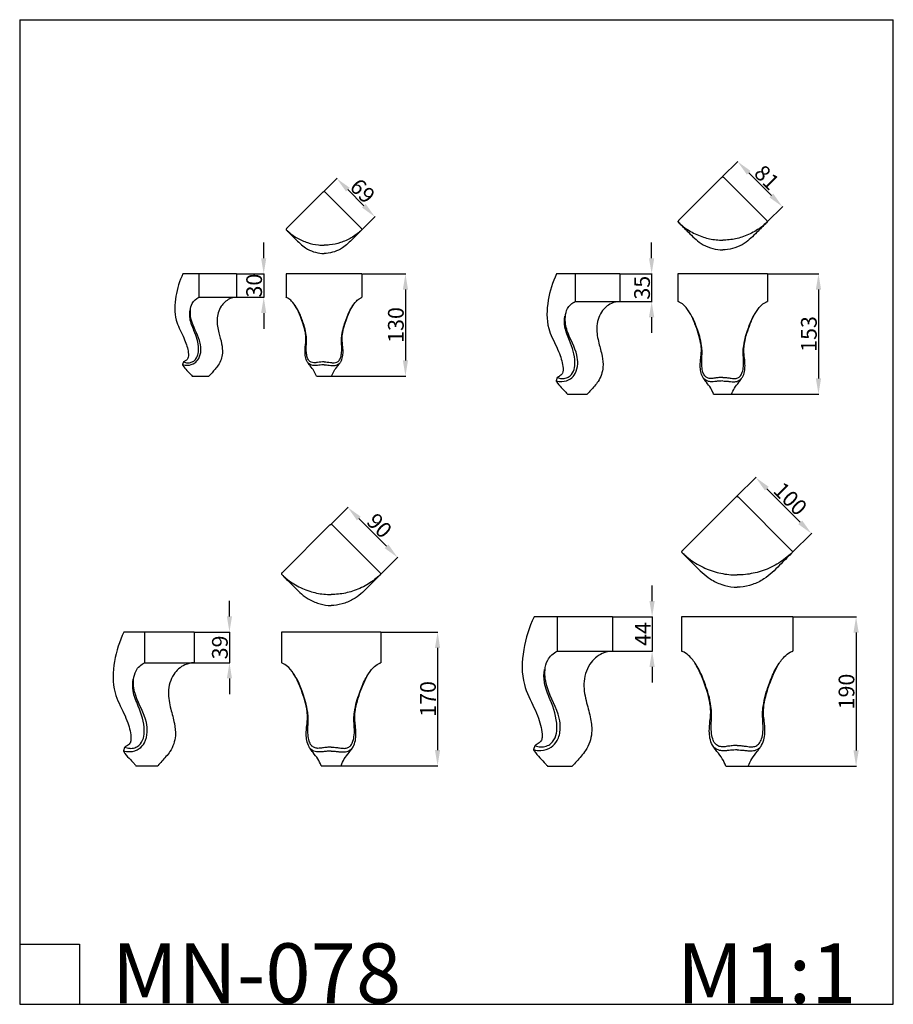
# Model space of a CAD drawing. Units: millimetres. Extents: x -158 to 954, y -523 to 730.
import ezdxf

# ---------------------------------------------------------------- set-up
doc = ezdxf.new("R2010")
doc.units = ezdxf.units.MM
doc.header["$MEASUREMENT"] = 0
doc.layers.add('контур', color=7, linetype='Continuous', true_color=0xffffff)
doc.styles.add('Arial', font='arial.ttf')
doc.dimstyles.new('Stavros', dxfattribs={"dimtxt": 20, "dimasz": 20, "dimexe": 0.5, "dimexo": 0.5, "dimgap": 2, "dimtad": 1, "dimtoh": 1, "dimdec": 0, "dimzin": 1, "dimdsep": 46, "dimtxsty": 'Arial', "dimcen": 0.5, "dimazin": 0, "dimtfac": 1, "dimtdec": 4, "dimtix": 1, "dimtmove": 1, "dimatfit": 3, "dimfxl": 1, "dimtolj": 1, "dimtzin": 1, "dimarcsym": 0})

# ---------------------------------------------------------------- blocks, each defined once
blk = doc.blocks.new('*D1')
at = {"layer": 'Defpoints', "color": 0, "transparency": 16777216}
for p in [(793.6, 406.4), (736.7, 253.4), (858.6, 253.4)]:
    blk.add_point(p, dxfattribs=at)
at = {"layer": 'контур', "color": 0, "lineweight": -2, "transparency": 16777216}
for p, q in [((794.1, 406.4), (859.1, 406.4)), ((858.6, 386.4), (858.6, 273.4)), ((737.2, 253.4), (859.1, 253.4))]:
    blk.add_line(p, q, dxfattribs=at)
at = {"layer": 'контур', "color": 0, "transparency": 16777216}
for points in [[(862, 386.4), (855.3, 386.4), (858.6, 406.4)], [(855.3, 273.4), (862, 273.4), (858.6, 253.4)]]:
    blk.add_solid(points, dxfattribs=at)
at = {"layer": 'контур', "color": 0, "transparency": 16777216, "insert": (846.4, 329.9), "char_height": 20, "attachment_point": 5, "rotation": 90, "style": 'Arial'}
blk.add_mtext('\\A1;153', dxfattribs=at)
blk = doc.blocks.new('*D2')
at = {"layer": 'Defpoints', "color": 0, "transparency": 16777216}
for p in [(735.9, 529.5), (812.8, 491.9), (792.9, 472.1)]:
    blk.add_point(p, dxfattribs=at)
at = {"layer": 'контур', "color": 0, "lineweight": -2, "transparency": 16777216}
for p, q in [((736.2, 529.8), (756.1, 549.6)), ((769.9, 535.1), (798.7, 506.1)), ((793.3, 472.5), (813.2, 492.2))]:
    blk.add_line(p, q, dxfattribs=at)
at = {"layer": 'контур', "color": 0, "transparency": 16777216}
for points in [[(772.2, 537.4), (767.5, 532.7), (755.8, 549.2)], [(796.3, 503.7), (801.1, 508.4), (812.8, 491.9)]]:
    blk.add_solid(points, dxfattribs=at)
at = {"layer": 'контур', "color": 0, "transparency": 16777216, "insert": (792.9, 529.2), "char_height": 20, "attachment_point": 5, "rotation": 314.8395, "style": 'Arial'}
blk.add_mtext('\\A1;81', dxfattribs=at)
blk = doc.blocks.new('*D3')
at = {"layer": 'Defpoints', "color": 0, "transparency": 16777216}
for p in [(605.7, 406.4), (605.7, 371.3), (646.3, 371.3)]:
    blk.add_point(p, dxfattribs=at)
at = {"layer": 'контур', "color": 0, "lineweight": -2, "transparency": 16777216}
for p, q in [((646.3, 426.4), (646.3, 446.4)), ((606.2, 406.4), (646.8, 406.4)), ((646.3, 406.4), (646.3, 371.3)), ((606.2, 371.3), (646.8, 371.3)), ((646.3, 351.3), (646.3, 331.3))]:
    blk.add_line(p, q, dxfattribs=at)
at = {"layer": 'контур', "color": 0, "transparency": 16777216}
for points in [[(642.9, 426.4), (649.6, 426.4), (646.3, 406.4)], [(649.6, 351.3), (642.9, 351.3), (646.3, 371.3)]]:
    blk.add_solid(points, dxfattribs=at)
at = {"layer": 'контур', "color": 0, "transparency": 16777216, "insert": (634.1, 388.8), "char_height": 20, "attachment_point": 5, "rotation": 90, "style": 'Arial'}
blk.add_mtext('\\A1;35', dxfattribs=at)
blk = doc.blocks.new('*D4')
at = {"layer": 'Defpoints', "color": 0, "transparency": 16777216}
for p in [(277.6, 406.4), (229.3, 276.4), (332.9, 276.4)]:
    blk.add_point(p, dxfattribs=at)
at = {"layer": 'контур', "color": 0, "lineweight": -2, "transparency": 16777216}
for p, q in [((278.1, 406.4), (333.4, 406.4)), ((332.9, 386.4), (332.9, 296.4)), ((229.8, 276.4), (333.4, 276.4))]:
    blk.add_line(p, q, dxfattribs=at)
at = {"layer": 'контур', "color": 0, "transparency": 16777216}
for points in [[(336.2, 386.4), (329.6, 386.4), (332.9, 406.4)], [(329.6, 296.4), (336.2, 296.4), (332.9, 276.4)]]:
    blk.add_solid(points, dxfattribs=at)
at = {"layer": 'контур', "color": 0, "transparency": 16777216, "insert": (320.7, 341.4), "char_height": 20, "attachment_point": 5, "rotation": 90, "style": 'Arial'}
blk.add_mtext('\\A1;130', dxfattribs=at)
blk = doc.blocks.new('*D5')
at = {"layer": 'Defpoints', "color": 0, "transparency": 16777216}
for p in [(228.6, 511), (294, 479), (277.1, 462.2)]:
    blk.add_point(p, dxfattribs=at)
at = {"layer": 'контур', "color": 0, "lineweight": -2, "transparency": 16777216}
for p, q in [((229, 511.3), (245.9, 528.1)), ((259.6, 513.6), (279.9, 493.2)), ((277.4, 462.6), (294.3, 479.4))]:
    blk.add_line(p, q, dxfattribs=at)
at = {"layer": 'контур', "color": 0, "transparency": 16777216}
for points in [[(262, 515.9), (257.3, 511.2), (245.5, 527.8)], [(277.5, 490.9), (282.2, 495.6), (294, 479)]]:
    blk.add_solid(points, dxfattribs=at)
at = {"layer": 'контур', "color": 0, "transparency": 16777216, "insert": (278.4, 512), "char_height": 20, "attachment_point": 5, "rotation": 314.8395, "style": 'Arial'}
blk.add_mtext('\\A1;69', dxfattribs=at)
blk = doc.blocks.new('*D6')
at = {"layer": 'Defpoints', "color": 0, "transparency": 16777216}
for p in [(118, 406.4), (118, 376.6), (152.5, 376.6)]:
    blk.add_point(p, dxfattribs=at)
at = {"layer": 'контур', "color": 0, "lineweight": -2, "transparency": 16777216}
for p, q in [((152.5, 426.4), (152.5, 446.4)), ((118.5, 406.4), (153, 406.4)), ((152.5, 406.4), (152.5, 376.6)), ((118.5, 376.6), (153, 376.6)), ((152.5, 356.6), (152.5, 336.6))]:
    blk.add_line(p, q, dxfattribs=at)
at = {"layer": 'контур', "color": 0, "transparency": 16777216}
for points in [[(149.2, 426.4), (155.8, 426.4), (152.5, 406.4)], [(155.8, 356.6), (149.2, 356.6), (152.5, 376.6)]]:
    blk.add_solid(points, dxfattribs=at)
at = {"layer": 'контур', "color": 0, "transparency": 16777216, "insert": (140.3, 391.5), "char_height": 20, "attachment_point": 5, "rotation": 90, "style": 'Arial'}
blk.add_mtext('\\A1;30', dxfattribs=at)
blk = doc.blocks.new('*D7')
at = {"layer": 'Defpoints', "color": 0, "transparency": 16777216}
for p in [(237.4, 87.4), (322.9, 45.6), (300.8, 23.7)]:
    blk.add_point(p, dxfattribs=at)
at = {"layer": 'контур', "color": 0, "lineweight": -2, "transparency": 16777216}
for p, q in [((237.8, 87.7), (259.9, 109.7)), ((273.6, 95.2), (308.8, 59.8)), ((301.1, 24), (323.2, 46))]:
    blk.add_line(p, q, dxfattribs=at)
at = {"layer": 'контур', "color": 0, "transparency": 16777216}
for points in [[(276, 97.5), (271.2, 92.8), (259.5, 109.3)], [(306.4, 57.5), (311.1, 62.2), (322.9, 45.6)]]:
    blk.add_solid(points, dxfattribs=at)
at = {"layer": 'контур', "color": 0, "transparency": 16777216, "insert": (299.8, 86.1), "char_height": 20, "attachment_point": 5, "rotation": 314.8395, "style": 'Arial'}
blk.add_mtext('\\A1;90', dxfattribs=at)
blk = doc.blocks.new('*D8')
at = {"layer": 'Defpoints', "color": 0, "transparency": 16777216}
for p in [(301.5, -49.4), (238.3, -219.4), (373.8, -219.4)]:
    blk.add_point(p, dxfattribs=at)
at = {"layer": 'контур', "color": 0, "lineweight": -2, "transparency": 16777216}
for p, q in [((302, -49.4), (374.3, -49.4)), ((373.8, -69.4), (373.8, -199.4)), ((238.8, -219.4), (374.3, -219.4))]:
    blk.add_line(p, q, dxfattribs=at)
at = {"layer": 'контур', "color": 0, "transparency": 16777216}
for points in [[(377.1, -69.4), (370.5, -69.4), (373.8, -49.4)], [(370.5, -199.4), (377.1, -199.4), (373.8, -219.4)]]:
    blk.add_solid(points, dxfattribs=at)
at = {"layer": 'контур', "color": 0, "transparency": 16777216, "insert": (361.6, -134.4), "char_height": 20, "attachment_point": 5, "rotation": 90, "style": 'Arial'}
blk.add_mtext('\\A1;170', dxfattribs=at)
blk = doc.blocks.new('*D9')
at = {"layer": 'Defpoints', "color": 0, "transparency": 16777216}
for p in [(63.8, -49.4), (63.8, -88.4), (108.9, -88.4)]:
    blk.add_point(p, dxfattribs=at)
at = {"layer": 'контур', "color": 0, "lineweight": -2, "transparency": 16777216}
for p, q in [((108.9, -29.4), (108.9, -9.4)), ((64.3, -49.4), (109.4, -49.4)), ((108.9, -49.4), (108.9, -88.4)), ((64.3, -88.4), (109.4, -88.4)), ((108.9, -108.4), (108.9, -128.4))]:
    blk.add_line(p, q, dxfattribs=at)
at = {"layer": 'контур', "color": 0, "transparency": 16777216}
for points in [[(105.6, -29.4), (112.2, -29.4), (108.9, -49.4)], [(112.2, -108.4), (105.6, -108.4), (108.9, -88.4)]]:
    blk.add_solid(points, dxfattribs=at)
at = {"layer": 'контур', "color": 0, "transparency": 16777216, "insert": (96.7, -68.9), "char_height": 20, "attachment_point": 5, "rotation": 90, "style": 'Arial'}
blk.add_mtext('\\A1;39', dxfattribs=at)
blk = doc.blocks.new('*D10')
at = {"layer": 'Defpoints', "color": 0, "transparency": 16777216}
for p in [(825.8, -30), (755.1, -220), (906.5, -220)]:
    blk.add_point(p, dxfattribs=at)
at = {"layer": 'контур', "color": 0, "lineweight": -2, "transparency": 16777216}
for p, q in [((826.3, -30), (907, -30)), ((906.5, -50), (906.5, -200)), ((755.6, -220), (907, -220))]:
    blk.add_line(p, q, dxfattribs=at)
at = {"layer": 'контур', "color": 0, "transparency": 16777216}
for points in [[(909.9, -50), (903.2, -50), (906.5, -30)], [(903.2, -200), (909.9, -200), (906.5, -220)]]:
    blk.add_solid(points, dxfattribs=at)
at = {"layer": 'контур', "color": 0, "transparency": 16777216, "insert": (894.3, -125), "char_height": 20, "attachment_point": 5, "rotation": 90, "style": 'Arial'}
blk.add_mtext('\\A1;190', dxfattribs=at)
blk = doc.blocks.new('*D11')
at = {"layer": 'Defpoints', "color": 0, "transparency": 16777216}
for p in [(754.1, 122.8), (849.6, 76.1), (824.9, 51.6)]:
    blk.add_point(p, dxfattribs=at)
at = {"layer": 'контур', "color": 0, "lineweight": -2, "transparency": 16777216}
for p, q in [((754.5, 123.1), (779.2, 147.7)), ((792.9, 133.1), (835.5, 90.3)), ((825.3, 51.9), (850, 76.5))]:
    blk.add_line(p, q, dxfattribs=at)
at = {"layer": 'контур', "color": 0, "transparency": 16777216}
for points in [[(795.3, 135.5), (790.5, 130.8), (778.8, 147.3)], [(833.1, 87.9), (837.9, 92.6), (849.6, 76.1)]]:
    blk.add_solid(points, dxfattribs=at)
at = {"layer": 'контур', "color": 0, "transparency": 16777216, "insert": (822.9, 120.3), "char_height": 20, "attachment_point": 5, "rotation": 314.8395, "style": 'Arial'}
blk.add_mtext('\\A1;100', dxfattribs=at)
blk = doc.blocks.new('*D12')
at = {"layer": 'Defpoints', "color": 0, "transparency": 16777216}
for p in [(596.4, -30), (596.4, -73.6), (646.9, -73.6)]:
    blk.add_point(p, dxfattribs=at)
at = {"layer": 'контур', "color": 0, "lineweight": -2, "transparency": 16777216}
for p, q in [((646.9, -10), (646.9, 10)), ((596.9, -30), (647.4, -30)), ((646.9, -30), (646.9, -73.6)), ((596.9, -73.6), (647.4, -73.6)), ((646.9, -93.6), (646.9, -113.6))]:
    blk.add_line(p, q, dxfattribs=at)
at = {"layer": 'контур', "color": 0, "transparency": 16777216}
for points in [[(643.5, -10), (650.2, -10), (646.9, -30)], [(650.2, -93.6), (643.5, -93.6), (646.9, -73.6)]]:
    blk.add_solid(points, dxfattribs=at)
at = {"layer": 'контур', "color": 0, "transparency": 16777216, "insert": (634.9, -51.8), "char_height": 20, "attachment_point": 5, "rotation": 90, "style": 'Arial'}
blk.add_mtext('\\A1;44', dxfattribs=at)

msp = doc.modelspace()

# ---------------------------------------------------------------- linework, layer by layer
at = {"layer": 'контур'}
for p, q in [((-158.1, 729.8), (953.9, 729.8)), ((-158.1, 729.8), (-158.1, -522.6)), ((953.9, -522.6), (953.9, 729.8)), ((735.4, 529.1), (680.5, 474.2)), ((738, 529.1), (792.8, 474.2)), ((228.2, 510.6), (181.5, 464)), ((230.4, 510.6), (277, 464)), ((118, 406.4), (49.7, 406.4)), ((69.8, 406.4), (69.8, 376.6)), ((118, 406.4), (118, 376.6)), ((180.9, 406.4), (180.9, 376.6)), ((277.6, 406.4), (180.9, 406.4)), ((277.6, 406.4), (277.6, 376.6)), ((605.7, 406.4), (525.3, 406.4)), ((549, 406.4), (549, 371.3)), ((605.7, 406.4), (605.7, 371.3)), ((679.7, 406.4), (679.7, 371.3)), ((793.6, 406.4), (679.7, 406.4)), ((793.6, 406.4), (793.6, 371.3)), ((69.8, 376.6), (118, 376.6)), ((549, 371.3), (605.7, 371.3)), ((50.4, 294.3), (49.3, 290.9)), ((50.6, 294.5), (50.4, 294.3)), ((61.4, 276.4), (82.8, 276.4)), ((219.6, 276.4), (239, 276.4)), ((526.1, 274.4), (524.8, 270.4)), ((526.3, 274.7), (526.1, 274.4)), ((539, 253.4), (564.2, 253.4)), ((725.2, 253.4), (748.1, 253.4)), ((753.5, 122.3), (685.3, 54.1)), ((756.7, 122.3), (824.8, 54.1)), ((236.8, 86.9), (175.9, 26)), ((239.7, 86.9), (300.7, 26)), ((596.4, -30), (496.7, -30)), ((526.1, -30), (526.1, -73.6)), ((596.4, -30), (596.4, -73.6)), ((684.4, -30), (684.4, -73.6)), ((825.8, -30), (684.4, -30)), ((825.8, -30), (825.8, -73.6)), ((63.8, -49.4), (-25.5, -49.4)), ((0.8, -49.4), (0.8, -88.4)), ((63.8, -49.4), (63.8, -88.4)), ((301.5, -49.4), (175, -49.4)), ((175, -49.4), (175, -88.4)), ((301.5, -49.4), (301.5, -88.4)), ((526.1, -73.6), (596.4, -73.6)), ((0.8, -88.4), (63.8, -88.4)), ((-24.6, -196), (-26.1, -200.4)), ((-24.4, -195.7), (-24.6, -196)), ((497.7, -193.9), (496, -198.9)), ((497.9, -193.6), (497.7, -193.9)), ((-10.3, -219.4), (17.7, -219.4)), ((225.6, -219.4), (251, -219.4)), ((513.7, -220), (545, -220)), ((740.9, -220), (769.2, -220)), ((-158.1, -446.5), (-81.9, -446.5)), ((-81.9, -446.5), (-81.9, -522.6)), ((-158.1, -522.6), (953.9, -522.6))]:
    msp.add_line(p, q, dxfattribs=at)
for points, knots in [([(735.2, 528.9), (735.4, 529.1), (735.8, 529.4), (736.3, 529.7), (736.6, 529.7), (736.7, 529.7)], [0, 0, 0, 0, 0.824446, 1.414154, 1.665004, 1.665004, 1.665004, 1.665004]), ([(738.1, 528.9), (737.9, 529.1), (737.5, 529.4), (737, 529.7), (736.7, 529.7), (736.7, 529.7)], [0, 0, 0, 0, 0.824446, 1.414154, 1.665004, 1.665004, 1.665004, 1.665004]), ([(228.1, 510.5), (228.2, 510.7), (228.5, 510.9), (229, 511.2), (229.2, 511.2), (229.3, 511.2)], [0, 0, 0, 0, 0.824446, 1.414154, 1.665004, 1.665004, 1.665004, 1.665004]), ([(230.5, 510.5), (230.3, 510.7), (230, 510.9), (229.6, 511.2), (229.3, 511.2), (229.3, 511.2)], [0, 0, 0, 0, 0.824446, 1.414154, 1.665004, 1.665004, 1.665004, 1.665004]), ([(181.9, 464.3), (181.6, 464.1), (181.3, 463.7), (180.9, 463.2), (180.9, 462.9), (181.6, 462.1), (185.7, 458.2), (194.5, 451.7), (207.9, 445.8), (219.8, 443.3), (226.9, 442.9), (229.3, 442.9)], [0, 0, 0, 0, 1.273271, 1.724855, 2.046706, 2.415578, 5.312043, 22.376724, 40.285679, 56.728645, 65.15671, 65.15671, 65.15671, 65.15671]), ([(276.7, 464.3), (277, 464.1), (277.3, 463.7), (277.6, 463.2), (277.6, 462.9), (277, 462.1), (272.8, 458.2), (264.1, 451.7), (250.7, 445.8), (238.7, 443.3), (231.7, 442.9), (229.3, 442.9)], [0, 0, 0, 0, 1.273271, 1.724855, 2.046706, 2.415578, 5.312043, 22.376724, 40.285679, 56.728645, 65.15671, 65.15671, 65.15671, 65.15671]), ([(680.8, 474.6), (680.5, 474.3), (680.2, 473.8), (679.7, 473.3), (679.7, 472.9), (680.5, 471.9), (685.4, 467.4), (695.7, 459.7), (711.5, 452.8), (725.6, 449.8), (733.9, 449.4), (736.7, 449.4)], [0, 0, 0, 0, 1.273271, 1.724855, 2.046706, 2.415578, 5.312043, 22.376724, 40.285679, 56.728645, 65.15671, 65.15671, 65.15671, 65.15671]), ([(681.2, 471.3), (685.1, 467.2), (694.3, 458.5), (706.2, 445.9), (720.8, 439.2), (730.3, 437.1), (735.6, 436.9), (736.7, 436.9)], [0, 0, 0, 0, 16.754594, 38.178157, 51.340587, 64.081338, 67.242439, 67.242439, 67.242439, 67.242439]), ([(792.5, 474.6), (792.8, 474.3), (793.1, 473.8), (793.6, 473.3), (793.6, 472.9), (792.8, 471.9), (787.9, 467.4), (777.6, 459.7), (761.8, 452.8), (747.8, 449.8), (739.5, 449.4), (736.7, 449.4)], [0, 0, 0, 0, 1.273271, 1.724855, 2.046706, 2.415578, 5.312043, 22.376724, 40.285679, 56.728645, 65.15671, 65.15671, 65.15671, 65.15671]), ([(792.1, 471.3), (788.2, 467.2), (779.1, 458.5), (767.1, 445.9), (752.6, 439.2), (743, 437.1), (737.7, 436.9), (736.7, 436.9)], [0, 0, 0, 0, 16.754594, 38.178157, 51.340587, 64.081338, 67.242439, 67.242439, 67.242439, 67.242439]), ([(182.2, 461.5), (185.5, 458.1), (193.3, 450.7), (203.4, 439.9), (215.8, 434.3), (223.9, 432.5), (228.4, 432.3), (229.3, 432.3)], [0, 0, 0, 0, 16.754594, 38.178157, 51.340587, 64.081338, 67.242439, 67.242439, 67.242439, 67.242439]), ([(276.4, 461.5), (273.1, 458.1), (265.3, 450.7), (255.1, 439.9), (242.8, 434.3), (234.7, 432.5), (230.2, 432.3), (229.3, 432.3)], [0, 0, 0, 0, 16.754594, 38.178157, 51.340587, 64.081338, 67.242439, 67.242439, 67.242439, 67.242439]), ([(49.7, 406.4), (45.3, 397.5), (39.4, 378.1), (38.2, 349.5), (48.3, 330.9), (53.6, 318.7), (56, 310.4), (56.9, 303.9), (56.5, 299.4), (54.6, 296.7), (52.4, 295.6), (50.9, 294.7), (50.6, 294.5)], [0, 0, 0, 0, 35.178782, 71.017411, 97.102389, 108.423705, 118.108135, 127.501691, 131.491376, 133.634209, 138.736042, 139.983037, 139.983037, 139.983037, 139.983037]), ([(525.3, 406.4), (520.1, 395.9), (513.2, 373.1), (511.8, 339.4), (523.6, 317.5), (529.8, 303.2), (532.7, 293.4), (533.8, 285.8), (533.2, 280.5), (531.1, 277.3), (528.5, 276), (526.7, 274.9), (526.3, 274.7)], [0, 0, 0, 0, 35.178782, 71.017411, 97.102389, 108.423705, 118.108135, 127.501691, 131.491376, 133.634209, 138.736042, 139.983037, 139.983037, 139.983037, 139.983037]), ([(49.3, 290.9), (51.3, 290.3), (56.6, 289.5), (64.6, 292), (70.9, 299.3), (73.1, 308.6), (71.3, 324.8), (61.3, 340.2), (58.3, 357.9), (60.9, 370), (66.5, 374.8), (69.8, 376.6)], [0, 0, 0, 0, 7.478169, 18.716454, 27.666355, 40.373914, 51.322862, 84.572921, 102.968744, 113.542965, 126.899271, 126.899271, 126.899271, 126.899271]), ([(118, 376.6), (114.9, 376.4), (107.1, 374.7), (96.4, 364.9), (91.7, 348.4), (95.1, 332.2), (99.1, 318.4), (100.8, 304.1), (96.9, 292.6), (89.5, 283.7), (85.5, 279.2), (82.8, 276.4)], [0, 0, 0, 0, 10.793152, 27.452441, 48.464565, 68.218475, 85.114936, 99.23557, 118.466299, 125.879439, 139.796217, 139.796217, 139.796217, 139.796217]), ([(219.6, 276.4), (218.7, 278.7), (216.5, 283.3), (212.3, 288.5), (209.4, 292.3), (206.9, 296), (205.4, 300.7), (204.9, 307.9), (205.5, 314.7), (206.4, 321.5), (206.3, 326.9), (204.7, 337.4), (200.6, 349.7), (194.8, 363.2), (189.2, 371.2), (184.5, 374.9), (182.1, 376.1), (181.4, 376.4), (181.1, 376.5), (181, 376.5), (180.9, 376.6)], [0, 0, 0, 0, 8.594861, 17.785977, 23.560233, 25.577182, 33.396508, 40.568324, 50.94197, 57.601328, 64.597537, 70.000294, 95.098961, 109.964264, 121.768835, 129.152901, 130.898257, 131.504776, 131.724597, 131.954231, 131.954231, 131.954231, 131.954231]), ([(239, 276.4), (239.9, 278.7), (242, 283.3), (246.2, 288.5), (249.1, 292.3), (251.6, 296), (253.1, 300.7), (253.7, 307.9), (253.1, 314.7), (252.2, 321.5), (252.3, 326.9), (253.8, 337.4), (257.9, 349.7), (263.7, 363.2), (269.3, 371.2), (274.1, 374.9), (276.5, 376.1), (277.2, 376.4), (277.5, 376.5), (277.6, 376.5), (277.6, 376.6)], [0, 0, 0, 0, 8.594861, 17.785977, 23.560233, 25.577182, 33.396508, 40.568324, 50.94197, 57.601328, 64.597537, 70.000294, 95.098961, 109.964264, 121.768835, 129.152901, 130.898257, 131.504776, 131.724597, 131.954231, 131.954231, 131.954231, 131.954231]), ([(229.3, 294.4), (227.9, 294.4), (225.1, 294.3), (220.9, 293.7), (216.8, 293.1), (212.8, 293.7), (209.5, 296.2), (207.7, 300.7), (206.4, 307.6), (206.7, 314.9), (207.3, 322.4), (206.5, 329.8), (204.8, 338.2), (201.1, 348.9), (197.6, 358.3), (193.9, 364.3), (192.6, 366.1)], [0, 0, 0, 0, 4.892659, 9.781069, 15.132408, 19.363726, 23.652955, 29.081294, 36.144104, 48.237496, 54.846575, 62.458687, 74.569142, 85.125116, 102.113367, 109.926232, 109.926232, 109.926232, 109.926232]), ([(229.3, 294.4), (230.7, 294.4), (233.4, 294.3), (237.7, 293.7), (241.7, 293.1), (245.7, 293.7), (249, 296.2), (250.9, 300.7), (252.1, 307.6), (251.8, 314.9), (251.3, 322.4), (252.1, 329.8), (253.8, 338.2), (257.4, 348.9), (261, 358.3), (264.7, 364.3), (265.9, 366.1)], [0, 0, 0, 0, 4.892659, 9.781069, 15.132408, 19.363726, 23.652955, 29.081294, 36.144104, 48.237496, 54.846575, 62.458687, 74.569142, 85.125116, 102.113367, 109.926232, 109.926232, 109.926232, 109.926232]), ([(524.8, 270.4), (527.2, 269.7), (533.4, 268.8), (542.8, 271.7), (550.2, 280.3), (552.8, 291.3), (550.7, 310.4), (538.9, 328.4), (535.4, 349.3), (538.5, 363.6), (545, 369.2), (549, 371.3)], [0, 0, 0, 0, 7.478169, 18.716454, 27.666355, 40.373914, 51.322862, 84.572921, 102.968744, 113.542965, 126.899271, 126.899271, 126.899271, 126.899271]), ([(605.7, 371.3), (602.1, 371.1), (592.8, 369.1), (580.2, 357.6), (574.8, 338.1), (578.7, 319.1), (583.4, 302.9), (585.4, 286), (580.8, 272.4), (572.2, 262), (567.5, 256.7), (564.2, 253.4)], [0, 0, 0, 0, 10.793152, 27.452441, 48.464565, 68.218475, 85.114936, 99.23557, 118.466299, 125.879439, 139.796217, 139.796217, 139.796217, 139.796217]), ([(725.2, 253.4), (724.2, 256), (721.7, 261.5), (716.7, 267.6), (713.3, 272.1), (710.4, 276.4), (708.6, 281.9), (707.9, 290.4), (708.7, 298.5), (709.7, 306.4), (709.6, 312.8), (707.8, 325.2), (702.9, 339.6), (696.1, 355.5), (689.5, 364.9), (684, 369.3), (681.1, 370.8), (680.3, 371.1), (679.9, 371.2), (679.8, 371.3), (679.7, 371.3)], [0, 0, 0, 0, 8.594861, 17.785977, 23.560233, 25.577182, 33.396508, 40.568324, 50.94197, 57.601328, 64.597537, 70.000294, 95.098961, 109.964264, 121.768835, 129.152901, 130.898257, 131.504776, 131.724597, 131.954231, 131.954231, 131.954231, 131.954231]), ([(748.1, 253.4), (749.1, 256), (751.7, 261.5), (756.6, 267.6), (760, 272.1), (762.9, 276.4), (764.7, 281.9), (765.4, 290.4), (764.6, 298.5), (763.6, 306.4), (763.8, 312.8), (765.5, 325.2), (770.4, 339.6), (777.2, 355.5), (783.8, 364.9), (789.4, 369.3), (792.2, 370.8), (793.1, 371.1), (793.4, 371.2), (793.5, 371.3), (793.6, 371.3)], [0, 0, 0, 0, 8.594861, 17.785977, 23.560233, 25.577182, 33.396508, 40.568324, 50.94197, 57.601328, 64.597537, 70.000294, 95.098961, 109.964264, 121.768835, 129.152901, 130.898257, 131.504776, 131.724597, 131.954231, 131.954231, 131.954231, 131.954231]), ([(50.5, 294.4), (52, 293.8), (55.4, 293), (60.3, 293.6), (65.7, 296.5), (69.2, 303), (70.3, 316.4), (65.1, 331.9), (58, 347.6), (58.2, 356.9), (58.7, 360.7)], [0, 0, 0, 0, 5.936798, 11.726872, 17.182432, 26.982296, 36.026417, 64.493151, 83.06601, 96.403556, 96.403556, 96.403556, 96.403556]), ([(526.2, 274.5), (528, 273.8), (531.9, 272.9), (537.7, 273.6), (544.1, 277), (548.2, 284.6), (549.5, 300.5), (543.4, 318.7), (535.1, 337.2), (535.3, 348.1), (535.9, 352.5)], [0, 0, 0, 0, 5.936798, 11.726872, 17.182432, 26.982296, 36.026417, 64.493151, 83.06601, 96.403556, 96.403556, 96.403556, 96.403556]), ([(736.7, 274.6), (735, 274.6), (731.8, 274.5), (726.8, 273.8), (722, 273), (717.3, 273.8), (713.4, 276.7), (711.2, 282), (709.7, 290.1), (710.1, 298.7), (710.8, 307.5), (709.8, 316.2), (707.8, 326.2), (703.5, 338.7), (699.4, 349.8), (695, 356.8), (693.5, 359)], [0, 0, 0, 0, 4.892659, 9.781069, 15.132408, 19.363726, 23.652955, 29.081294, 36.144104, 48.237496, 54.846575, 62.458687, 74.569142, 85.125116, 102.113367, 109.926232, 109.926232, 109.926232, 109.926232]), ([(736.7, 274.6), (738.3, 274.6), (741.6, 274.5), (746.5, 273.8), (751.3, 273), (756, 273.8), (759.9, 276.7), (762.1, 282), (763.6, 290.1), (763.2, 298.7), (762.6, 307.5), (763.5, 316.2), (765.5, 326.2), (769.8, 338.7), (773.9, 349.8), (778.3, 356.8), (779.8, 359)], [0, 0, 0, 0, 4.892659, 9.781069, 15.132408, 19.363726, 23.652955, 29.081294, 36.144104, 48.237496, 54.846575, 62.458687, 74.569142, 85.125116, 102.113367, 109.926232, 109.926232, 109.926232, 109.926232]), ([(49.3, 290.9), (49.3, 290.8), (49.3, 290.5), (51, 287.8), (54.5, 283.8), (58.8, 279.7), (60.8, 277.1), (61.4, 276.4)], [0, 0, 0, 0, 0.253119, 1.066618, 10.844566, 19.18034, 22.298101, 22.298101, 22.298101, 22.298101]), ([(229.3, 290.7), (228.3, 290.6), (226, 290.6), (222.6, 290.2), (218.9, 289.8), (215.5, 289.8), (212.9, 290.4), (211, 291.6), (209.4, 292.6), (208.6, 293.6), (208.3, 293.9)], [0, 0, 0, 0, 3.487494, 7.99561, 12.089303, 16.754594, 19.729668, 21.632019, 24.710016, 26.165586, 26.165586, 26.165586, 26.165586]), ([(229.3, 290.7), (230.3, 290.6), (232.5, 290.6), (235.9, 290.2), (239.7, 289.8), (243, 289.8), (245.7, 290.4), (247.6, 291.6), (249.2, 292.6), (250, 293.6), (250.2, 293.9)], [0, 0, 0, 0, 3.487494, 7.99561, 12.089303, 16.754594, 19.729668, 21.632019, 24.710016, 26.165586, 26.165586, 26.165586, 26.165586]), ([(524.8, 270.4), (524.8, 270.3), (524.8, 270), (526.8, 266.8), (530.9, 262.1), (536, 257.2), (538.4, 254.2), (539, 253.4)], [0, 0, 0, 0, 0.253119, 1.066618, 10.844566, 19.18034, 22.298101, 22.298101, 22.298101, 22.298101]), ([(736.7, 270.2), (735.5, 270.1), (732.8, 270), (728.8, 269.6), (724.4, 269.1), (720.5, 269.1), (717.4, 269.9), (715.1, 271.3), (713.3, 272.4), (712.3, 273.6), (712, 274)], [0, 0, 0, 0, 3.487494, 7.99561, 12.089303, 16.754594, 19.729668, 21.632019, 24.710016, 26.165586, 26.165586, 26.165586, 26.165586]), ([(736.7, 270.2), (737.8, 270.1), (740.5, 270), (744.5, 269.6), (748.9, 269.1), (752.8, 269.1), (756, 269.9), (758.2, 271.3), (760.1, 272.4), (761, 273.6), (761.3, 274)], [0, 0, 0, 0, 3.487494, 7.99561, 12.089303, 16.754594, 19.729668, 21.632019, 24.710016, 26.165586, 26.165586, 26.165586, 26.165586]), ([(753.3, 122.1), (753.5, 122.4), (754, 122.7), (754.6, 123.1), (755, 123.1), (755.1, 123.1)], [0, 0, 0, 0, 0.824446, 1.414154, 1.665004, 1.665004, 1.665004, 1.665004]), ([(756.8, 122.1), (756.6, 122.4), (756.1, 122.7), (755.5, 123.1), (755.2, 123.1), (755.1, 123.1)], [0, 0, 0, 0, 0.824446, 1.414154, 1.665004, 1.665004, 1.665004, 1.665004]), ([(236.7, 86.8), (236.9, 87), (237.3, 87.3), (237.9, 87.6), (238.2, 87.7), (238.3, 87.7)], [0, 0, 0, 0, 0.824446, 1.414154, 1.665004, 1.665004, 1.665004, 1.665004]), ([(239.9, 86.8), (239.7, 87), (239.2, 87.3), (238.7, 87.6), (238.4, 87.7), (238.3, 87.7)], [0, 0, 0, 0, 0.824446, 1.414154, 1.665004, 1.665004, 1.665004, 1.665004]), ([(685.8, 54.6), (685.4, 54.2), (684.9, 53.7), (684.4, 53), (684.4, 52.5), (685.4, 51.3), (691.4, 45.7), (704.2, 36.2), (723.8, 27.5), (741.3, 23.9), (751.6, 23.3), (755.1, 23.3)], [0, 0, 0, 0, 1.273271, 1.724855, 2.046706, 2.415578, 5.312043, 22.376724, 40.285679, 56.728645, 65.15671, 65.15671, 65.15671, 65.15671]), ([(686.3, 50.5), (691, 45.5), (702.4, 34.6), (717.3, 19), (735.3, 10.7), (747.2, 8.1), (753.8, 7.8), (755.1, 7.8)], [0, 0, 0, 0, 16.754594, 38.178157, 51.340587, 64.081338, 67.242439, 67.242439, 67.242439, 67.242439]), ([(824.4, 54.6), (824.8, 54.2), (825.2, 53.7), (825.8, 53), (825.8, 52.5), (824.8, 51.3), (818.7, 45.7), (805.9, 36.2), (786.3, 27.5), (768.9, 23.9), (758.6, 23.3), (755.1, 23.3)], [0, 0, 0, 0, 1.273271, 1.724855, 2.046706, 2.415578, 5.312043, 22.376724, 40.285679, 56.728645, 65.15671, 65.15671, 65.15671, 65.15671]), ([(823.9, 50.5), (819.1, 45.5), (807.7, 34.6), (792.9, 19), (774.8, 10.7), (763, 8.1), (756.4, 7.8), (755.1, 7.8)], [0, 0, 0, 0, 16.754594, 38.178157, 51.340587, 64.081338, 67.242439, 67.242439, 67.242439, 67.242439]), ([(176.3, 26.4), (175.9, 26.1), (175.5, 25.6), (175, 25), (175, 24.5), (175.9, 23.4), (181.3, 18.4), (192.8, 9.9), (210.3, 2.2), (225.9, -1.1), (235.2, -1.6), (238.3, -1.6)], [0, 0, 0, 0, 1.273271, 1.724855, 2.046706, 2.415578, 5.312043, 22.376724, 40.285679, 56.728645, 65.15671, 65.15671, 65.15671, 65.15671]), ([(300.3, 26.4), (300.6, 26.1), (301, 25.6), (301.5, 25), (301.5, 24.5), (300.6, 23.4), (295.2, 18.4), (283.8, 9.9), (266.2, 2.2), (250.6, -1.1), (241.4, -1.6), (238.3, -1.6)], [0, 0, 0, 0, 1.273271, 1.724855, 2.046706, 2.415578, 5.312043, 22.376724, 40.285679, 56.728645, 65.15671, 65.15671, 65.15671, 65.15671]), ([(176.7, 22.7), (181, 18.2), (191.2, 8.5), (204.5, -5.5), (220.6, -12.9), (231.2, -15.2), (237.1, -15.5), (238.3, -15.5)], [0, 0, 0, 0, 16.754594, 38.178157, 51.340587, 64.081338, 67.242439, 67.242439, 67.242439, 67.242439]), ([(299.9, 22.7), (295.6, 18.2), (285.4, 8.5), (272.1, -5.5), (255.9, -12.9), (245.3, -15.2), (239.4, -15.5), (238.3, -15.5)], [0, 0, 0, 0, 16.754594, 38.178157, 51.340587, 64.081338, 67.242439, 67.242439, 67.242439, 67.242439]), ([(496.7, -30), (490.2, -43.1), (481.6, -71.4), (479.9, -113.2), (494.6, -140.4), (502.3, -158.2), (505.8, -170.4), (507.2, -179.8), (506.5, -186.4), (503.8, -190.3), (500.6, -192), (498.4, -193.4), (497.9, -193.6)], [0, 0, 0, 0, 35.178782, 71.017411, 97.102389, 108.423705, 118.108135, 127.501691, 131.491376, 133.634209, 138.736042, 139.983037, 139.983037, 139.983037, 139.983037]), ([(-25.5, -49.4), (-31.3, -61), (-39, -86.3), (-40.5, -123.8), (-27.4, -148.1), (-20.5, -164.1), (-17.3, -174.9), (-16.1, -183.4), (-16.7, -189.3), (-19.1, -192.8), (-22, -194.3), (-24, -195.5), (-24.4, -195.7)], [0, 0, 0, 0, 35.178782, 71.017411, 97.102389, 108.423705, 118.108135, 127.501691, 131.491376, 133.634209, 138.736042, 139.983037, 139.983037, 139.983037, 139.983037]), ([(496, -198.9), (499, -199.8), (506.8, -200.9), (518.4, -197.3), (527.6, -186.6), (530.8, -173), (528.1, -149.3), (513.6, -126.9), (509.2, -100.9), (513.1, -83.2), (521.2, -76.2), (526.1, -73.6)], [0, 0, 0, 0, 7.478169, 18.716454, 27.666355, 40.373914, 51.322862, 84.572921, 102.968744, 113.542965, 126.899271, 126.899271, 126.899271, 126.899271]), ([(596.4, -73.6), (592, -73.9), (580.5, -76.3), (564.9, -90.6), (558.1, -114.8), (563, -138.5), (568.8, -158.6), (571.3, -179.5), (565.6, -196.4), (554.9, -209.3), (549, -216), (545, -220)], [0, 0, 0, 0, 10.793152, 27.452441, 48.464565, 68.218475, 85.114936, 99.23557, 118.466299, 125.879439, 139.796217, 139.796217, 139.796217, 139.796217]), ([(740.9, -220), (739.6, -216.7), (736.5, -210), (730.3, -202.4), (726, -196.8), (722.4, -191.4), (720.2, -184.6), (719.4, -174.1), (720.3, -164.1), (721.6, -154.2), (721.4, -146.3), (719.2, -130.9), (713.2, -113), (704.7, -93.2), (696.6, -81.5), (689.6, -76.1), (686.1, -74.3), (685, -73.9), (684.6, -73.8), (684.5, -73.7), (684.4, -73.6)], [0, 0, 0, 0, 8.594861, 17.785977, 23.560233, 25.577182, 33.396508, 40.568324, 50.94197, 57.601328, 64.597537, 70.000294, 95.098961, 109.964264, 121.768835, 129.152901, 130.898257, 131.504776, 131.724597, 131.954231, 131.954231, 131.954231, 131.954231]), ([(769.2, -220), (770.5, -216.7), (773.7, -210), (779.8, -202.4), (784.1, -196.8), (787.7, -191.4), (789.9, -184.6), (790.7, -174.1), (789.8, -164.1), (788.5, -154.2), (788.7, -146.3), (790.9, -130.9), (797, -113), (805.4, -93.2), (813.6, -81.5), (820.5, -76.1), (824.1, -74.3), (825.1, -73.9), (825.5, -73.8), (825.7, -73.7), (825.8, -73.6)], [0, 0, 0, 0, 8.594861, 17.785977, 23.560233, 25.577182, 33.396508, 40.568324, 50.94197, 57.601328, 64.597537, 70.000294, 95.098961, 109.964264, 121.768835, 129.152901, 130.898257, 131.504776, 131.724597, 131.954231, 131.954231, 131.954231, 131.954231]), ([(-26.1, -200.4), (-23.4, -201.2), (-16.5, -202.2), (-6, -199), (2.2, -189.4), (5, -177.2), (2.7, -156), (-10.4, -136), (-14.3, -112.8), (-10.8, -96.9), (-3.6, -90.7), (0.8, -88.4)], [0, 0, 0, 0, 7.478169, 18.716454, 27.666355, 40.373914, 51.322862, 84.572921, 102.968744, 113.542965, 126.899271, 126.899271, 126.899271, 126.899271]), ([(63.8, -88.4), (59.8, -88.6), (49.5, -90.7), (35.5, -103.6), (29.4, -125.2), (33.8, -146.4), (39, -164.4), (41.3, -183.1), (36.2, -198.2), (26.6, -209.7), (21.3, -215.7), (17.7, -219.4)], [0, 0, 0, 0, 10.793152, 27.452441, 48.464565, 68.218475, 85.114936, 99.23557, 118.466299, 125.879439, 139.796217, 139.796217, 139.796217, 139.796217]), ([(225.6, -219.4), (224.4, -216.4), (221.6, -210.4), (216.1, -203.6), (212.3, -198.6), (209.1, -193.8), (207.1, -187.6), (206.4, -178.2), (207.2, -169.3), (208.3, -160.4), (208.2, -153.3), (206.2, -139.6), (200.8, -123.5), (193.3, -105.9), (185.9, -95.4), (179.7, -90.6), (176.5, -88.9), (175.6, -88.6), (175.3, -88.5), (175.1, -88.4), (175, -88.4)], [0, 0, 0, 0, 8.594861, 17.785977, 23.560233, 25.577182, 33.396508, 40.568324, 50.94197, 57.601328, 64.597537, 70.000294, 95.098961, 109.964264, 121.768835, 129.152901, 130.898257, 131.504776, 131.724597, 131.954231, 131.954231, 131.954231, 131.954231]), ([(251, -219.4), (252.1, -216.4), (254.9, -210.4), (260.4, -203.6), (264.3, -198.6), (267.5, -193.8), (269.4, -187.6), (270.2, -178.2), (269.4, -169.3), (268.2, -160.4), (268.4, -153.3), (270.4, -139.6), (275.8, -123.5), (283.3, -105.9), (290.6, -95.4), (296.8, -90.6), (300, -88.9), (300.9, -88.6), (301.3, -88.5), (301.4, -88.4), (301.5, -88.4)], [0, 0, 0, 0, 8.594861, 17.785977, 23.560233, 25.577182, 33.396508, 40.568324, 50.94197, 57.601328, 64.597537, 70.000294, 95.098961, 109.964264, 121.768835, 129.152901, 130.898257, 131.504776, 131.724597, 131.954231, 131.954231, 131.954231, 131.954231]), ([(497.8, -193.8), (500.1, -194.7), (504.9, -195.7), (512.1, -194.9), (520, -190.7), (525.1, -181.2), (526.7, -161.5), (519.1, -139), (508.8, -115.9), (509.1, -102.4), (509.8, -96.9)], [0, 0, 0, 0, 5.936798, 11.726872, 17.182432, 26.982296, 36.026417, 64.493151, 83.06601, 96.403556, 96.403556, 96.403556, 96.403556]), ([(755.1, -193.7), (753, -193.7), (749, -193.9), (742.8, -194.7), (736.9, -195.7), (731, -194.7), (726.2, -191.1), (723.5, -184.5), (721.7, -174.5), (722.1, -163.7), (722.9, -152.9), (721.7, -142), (719.3, -129.7), (714, -114.1), (708.8, -100.4), (703.3, -91.6), (701.5, -88.9)], [0, 0, 0, 0, 4.892659, 9.781069, 15.132408, 19.363726, 23.652955, 29.081294, 36.144104, 48.237496, 54.846575, 62.458687, 74.569142, 85.125116, 102.113367, 109.926232, 109.926232, 109.926232, 109.926232]), ([(755.1, -193.7), (757.1, -193.7), (761.2, -193.9), (767.4, -194.7), (773.3, -195.7), (779.1, -194.7), (783.9, -191.1), (786.7, -184.5), (788.5, -174.5), (788, -163.7), (787.2, -152.9), (788.4, -142), (790.9, -129.7), (796.2, -114.1), (801.4, -100.4), (806.8, -91.6), (808.6, -88.9)], [0, 0, 0, 0, 4.892659, 9.781069, 15.132408, 19.363726, 23.652955, 29.081294, 36.144104, 48.237496, 54.846575, 62.458687, 74.569142, 85.125116, 102.113367, 109.926232, 109.926232, 109.926232, 109.926232]), ([(-24.5, -195.8), (-22.5, -196.7), (-18.1, -197.6), (-11.7, -196.9), (-4.6, -193.1), (0, -184.6), (1.4, -167), (-5.4, -146.8), (-14.7, -126.2), (-14.4, -114.1), (-13.8, -109.2)], [0, 0, 0, 0, 5.936798, 11.726872, 17.182432, 26.982296, 36.026417, 64.493151, 83.06601, 96.403556, 96.403556, 96.403556, 96.403556]), ([(238.3, -195.8), (236.5, -195.8), (232.8, -195.9), (227.3, -196.7), (222, -197.6), (216.8, -196.7), (212.5, -193.4), (210, -187.5), (208.4, -178.6), (208.8, -169), (209.5, -159.2), (208.4, -149.5), (206.2, -138.5), (201.5, -124.6), (196.9, -112.3), (192, -104.4), (190.4, -102.1)], [0, 0, 0, 0, 4.892659, 9.781069, 15.132408, 19.363726, 23.652955, 29.081294, 36.144104, 48.237496, 54.846575, 62.458687, 74.569142, 85.125116, 102.113367, 109.926232, 109.926232, 109.926232, 109.926232]), ([(238.3, -195.8), (240.1, -195.8), (243.7, -195.9), (249.3, -196.7), (254.6, -197.6), (259.8, -196.7), (264.1, -193.4), (266.5, -187.5), (268.2, -178.6), (267.8, -169), (267, -159.2), (268.1, -149.5), (270.3, -138.5), (275.1, -124.6), (279.7, -112.3), (284.6, -104.4), (286.2, -102.1)], [0, 0, 0, 0, 4.892659, 9.781069, 15.132408, 19.363726, 23.652955, 29.081294, 36.144104, 48.237496, 54.846575, 62.458687, 74.569142, 85.125116, 102.113367, 109.926232, 109.926232, 109.926232, 109.926232]), ([(-26.1, -200.4), (-26.1, -200.5), (-26.1, -200.9), (-23.9, -204.4), (-19.3, -209.6), (-13.6, -215.1), (-11, -218.4), (-10.3, -219.4)], [0, 0, 0, 0, 0.253119, 1.066618, 10.844566, 19.18034, 22.298101, 22.298101, 22.298101, 22.298101]), ([(238.3, -200.7), (237, -200.7), (234, -200.8), (229.6, -201.4), (224.7, -201.9), (220.3, -201.9), (216.8, -201), (214.3, -199.5), (212.3, -198.2), (211.2, -196.9), (210.9, -196.5)], [0, 0, 0, 0, 3.487494, 7.99561, 12.089303, 16.754594, 19.729668, 21.632019, 24.710016, 26.165586, 26.165586, 26.165586, 26.165586]), ([(238.3, -200.7), (239.6, -200.7), (242.5, -200.8), (247, -201.4), (251.9, -201.9), (256.2, -201.9), (259.7, -201), (262.2, -199.5), (264.3, -198.2), (265.3, -196.9), (265.7, -196.5)], [0, 0, 0, 0, 3.487494, 7.99561, 12.089303, 16.754594, 19.729668, 21.632019, 24.710016, 26.165586, 26.165586, 26.165586, 26.165586]), ([(496, -198.9), (496, -199), (496.1, -199.4), (498.5, -203.4), (503.6, -209.2), (510, -215.3), (512.9, -219), (513.7, -220)], [0, 0, 0, 0, 0.253119, 1.066618, 10.844566, 19.18034, 22.298101, 22.298101, 22.298101, 22.298101]), ([(755.1, -199.2), (753.6, -199.2), (750.3, -199.4), (745.3, -199.9), (739.9, -200.5), (735, -200.5), (731.1, -199.6), (728.3, -197.9), (726, -196.4), (724.8, -194.9), (724.5, -194.4)], [0, 0, 0, 0, 3.487494, 7.99561, 12.089303, 16.754594, 19.729668, 21.632019, 24.710016, 26.165586, 26.165586, 26.165586, 26.165586]), ([(755.1, -199.2), (756.5, -199.2), (759.8, -199.4), (764.8, -199.9), (770.3, -200.5), (775.1, -200.5), (779, -199.6), (781.9, -197.9), (784.1, -196.4), (785.3, -194.9), (785.7, -194.4)], [0, 0, 0, 0, 3.487494, 7.99561, 12.089303, 16.754594, 19.729668, 21.632019, 24.710016, 26.165586, 26.165586, 26.165586, 26.165586])]:
    msp.add_open_spline(points, degree=3, knots=knots, dxfattribs=at)

# ---------------------------------------------------------------- texts
at = {"layer": 'контур', "char_height": 76.165, "attachment_point": 1, "line_spacing_factor": 0.963855}
for s, insert, width in [('\\fArial;MN-078', (-41, -445.4), 440.013), ('\\fArial;M1:1', (678.4, -445.4), 284.93)]:
    msp.add_mtext(s, dxfattribs=dict(at, insert=insert, width=width))

# ---------------------------------------------------------------- dimensions: what is measured, and where the dimension line sits
at = {"layer": 'контур'}
for p1, p2, distance, picture, middle in [((735.9, 529.5), (792.9, 472.1), 28, '*D2', (792.9, 529.2)), ((228.6, 511), (277.1, 462.2), 23.8, '*D5', (278.4, 512)), ((754.1, 122.8), (824.9, 51.6), 34.8, '*D11', (822.9, 120.3))]:
    dim = msp.add_aligned_dim(p1=p1, p2=p2, distance=distance, dimstyle='Stavros', dxfattribs=at)
    dim.commit()
    dim.dimension.update_dxf_attribs({"geometry": picture, "text_midpoint": middle})
for base, p1, p2, angle, picture, middle in [((152.5, 376.6), (118, 406.4), (118, 376.6), 90, '*D6', (140.3, 391.5)), ((646.3, 371.3), (605.7, 406.4), (605.7, 371.3), 90, '*D3', (634.1, 388.8)), ((332.9, 276.4), (277.6, 406.4), (229.3, 276.4), 90, '*D4', (320.7, 341.4)), ((858.6, 253.4), (793.6, 406.4), (736.7, 253.4), 90, '*D1', (846.4, 329.9)), ((322.9, 45.6), (237.4, 87.4), (300.8, 23.7), 314.8395, '*D7', (299.8, 86.1)), ((646.9, -73.6), (596.4, -30), (596.4, -73.6), 90, '*D12', (634.9, -51.8)), ((108.9, -88.4), (63.8, -49.4), (63.8, -88.4), 90, '*D9', (96.7, -68.9)), ((906.5, -220), (825.8, -30), (755.1, -220), 90, '*D10', (894.3, -125)), ((373.8, -219.4), (301.5, -49.4), (238.3, -219.4), 90, '*D8', (361.6, -134.4))]:
    dim = msp.add_linear_dim(base=base, p1=p1, p2=p2, angle=angle, dimstyle='Stavros', dxfattribs=at)
    dim.commit()
    dim.dimension.update_dxf_attribs({"geometry": picture, "text_midpoint": middle})

doc.saveas('drawing.dxf')
